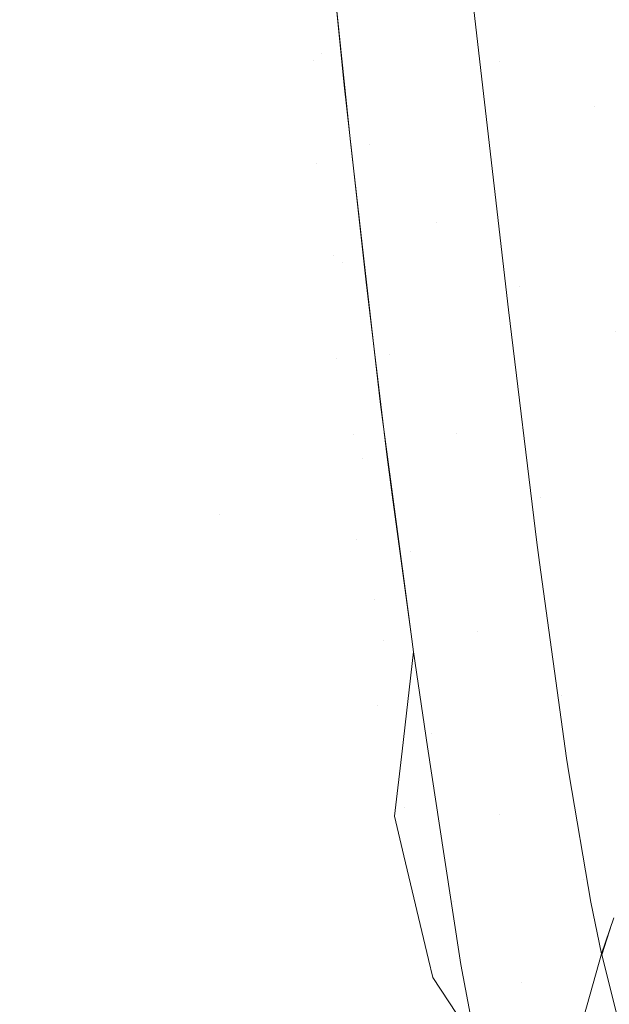
# Model space of a CAD drawing. Units: metres. Extents: x -5.96 to -1.88, y -1.07 to 0.32.
# Drawn here: x -5.22 to -5.22, y -0.66 to -0.66 of the extents above; entities that cross this region are included whole.
import ezdxf

# ---------------------------------------------------------------- set-up
doc = ezdxf.new("R2010")
doc.units = ezdxf.units.M
doc.header["$LTSCALE"] = 1.27
doc.layers.add('Keine', color=7, linetype='Continuous', lineweight=5)

msp = doc.modelspace()

# ---------------------------------------------------------------- linework, layer by layer
at = {"layer": 'Keine', "color": 7, "linetype": 'Continuous', "lineweight": 18}
for points, invisible_edges in [([(-5.2203002, -0.6525039, 1.4652468), (-5.2235733, -0.6595646, 1.4612288), (-5.2213629, -0.6608199, 1.4619639)], 11), ([(-5.2235733, -0.6595646, 1.4612288), (-5.2203002, -0.6525039, 1.4652468), (-5.2227669, -0.6530472, 1.4634324)], 11), ([(-5.2213629, -0.6608199, 1.4619639), (-5.2180551, -0.6537131, 1.4657473), (-5.2203002, -0.6525039, 1.4652468)], 11), ([(-5.2181591, -0.6552232, 1.6467846), (-5.218339, -0.6528994, 1.6407927), (-5.2186385, -0.6527006, 1.6408842)], 9), ([(-5.2186385, -0.6527006, 1.6408842), (-5.2185576, -0.6549219, 1.6469067), (-5.2181591, -0.6552232, 1.6467846)], 11), ([(-5.218256, -0.6529545, 1.6407674), (-5.218339, -0.6528994, 1.6407927), (-5.2181591, -0.6552232, 1.6467846)], 10), ([(-5.2177005, -0.655437, 1.6466924), (-5.2178842, -0.6531118, 1.6406907), (-5.218256, -0.6529545, 1.6407674)], 9), ([(-5.218256, -0.6529545, 1.6407674), (-5.2181591, -0.6552232, 1.6467846), (-5.2177005, -0.655437, 1.6466924)], 11), ([(-5.2178842, -0.6531118, 1.6406907), (-5.2177005, -0.655437, 1.6466924), (-5.2172737, -0.6547106, 1.6443704)], 11), ([(-5.2184452, -0.6534869, 1.6553069), (-5.2188735, -0.6556069, 1.6565899), (-5.2189929, -0.654443, 1.652831)], 9), ([(-5.2188735, -0.6556069, 1.6565899), (-5.2184452, -0.6534869, 1.6553069), (-5.2183204, -0.6546177, 1.659253)], 9), ([(-5.2190098, -0.6551817, 1.6502596), (-5.219105, -0.6541157, 1.6472169), (-5.2192287, -0.6536478, 1.6473909)], 11), ([(-5.2192287, -0.6536478, 1.6473909), (-5.2191335, -0.6547094, 1.6504236), (-5.2190098, -0.6551817, 1.6502596)], 11), ([(-5.2180551, -0.6537131, 1.4657473), (-5.2213629, -0.6608199, 1.4619639), (-5.2191003, -0.6620058, 1.462346)], 11), ([(-5.2191003, -0.6620058, 1.462346), (-5.2157464, -0.6548376, 1.4658171), (-5.2180551, -0.6537131, 1.4657473)], 11), ([(-5.2187824, -0.6556172, 1.6501049), (-5.2188779, -0.654547, 1.647053), (-5.219105, -0.6541157, 1.6472169)], 11), ([(-5.219105, -0.6541157, 1.6472169), (-5.2190098, -0.6551817, 1.6502596), (-5.2187824, -0.6556172, 1.6501049)], 11), ([(-5.2190372, -0.6557101, 1.6534903), (-5.2191335, -0.6547094, 1.6504236), (-5.2191476, -0.6542218, 1.6505893)], 11), ([(-5.2190512, -0.6552181, 1.6536458), (-5.2191476, -0.6542218, 1.6505893), (-5.2190154, -0.654225, 1.6521216)], 11), ([(-5.2191476, -0.6542218, 1.6505893), (-5.2190512, -0.6552181, 1.6536458), (-5.2190372, -0.6557101, 1.6534903)], 11), ([(-5.2190154, -0.654225, 1.6521216), (-5.2189623, -0.6547473, 1.6537913), (-5.2190512, -0.6552181, 1.6536458)], 10), ([(-5.2184301, -0.6544635, 1.4752397), (-5.2159691, -0.6542175, 1.4757065), (-5.2169517, -0.6570887, 1.4745028)], 11), ([(-5.2196217, -0.6545475, 1.4748898), (-5.2184301, -0.6544635, 1.4752397), (-5.2195007, -0.657395, 1.4739852)], 11), ([(-5.2169517, -0.6570887, 1.4745028), (-5.2195007, -0.657395, 1.4739852), (-5.2184301, -0.6544635, 1.4752397)], 11), ([(-5.2207858, -0.6546028, 1.474451), (-5.2196217, -0.6545475, 1.4748898), (-5.220726, -0.6575057, 1.4736081)], 11), ([(-5.2195007, -0.657395, 1.4739852), (-5.220726, -0.6575057, 1.4736081), (-5.2196217, -0.6545475, 1.4748898)], 11), ([(-5.2184616, -0.6559957, 1.6499665), (-5.2185576, -0.6549219, 1.6469067), (-5.2188779, -0.654547, 1.647053)], 11), ([(-5.2188779, -0.654547, 1.647053), (-5.2187824, -0.6556172, 1.6501049), (-5.2184616, -0.6559957, 1.6499665)], 11), ([(-5.2183204, -0.6546177, 1.659253), (-5.2188024, -0.6562237, 1.658835), (-5.2188735, -0.6556069, 1.6565899)], 9), ([(-5.2188024, -0.6562237, 1.658835), (-5.2183204, -0.6546177, 1.659253), (-5.218272, -0.6550563, 1.6607835)], 9), ([(-5.2189133, -0.6561868, 1.6533362), (-5.2190098, -0.6551817, 1.6502596), (-5.2191335, -0.6547094, 1.6504236)], 11), ([(-5.2191335, -0.6547094, 1.6504236), (-5.2190372, -0.6557101, 1.6534903), (-5.2189133, -0.6561868, 1.6533362)], 11), ([(-5.2177005, -0.655437, 1.6466924), (-5.2172026, -0.6555438, 1.6466379), (-5.2172737, -0.6547106, 1.6443704)], 9), ([(-5.2190512, -0.6552181, 1.6536458), (-5.2189623, -0.6547473, 1.6537913), (-5.2189027, -0.6553337, 1.655666)], 9), ([(-5.2133861, -0.6558936, 1.4655387), (-5.2157464, -0.6548376, 1.4658171), (-5.2191003, -0.6620058, 1.462346)], 11), ([(-5.2180623, -0.6562998, 1.6498508), (-5.2181591, -0.6552232, 1.6467846), (-5.2185576, -0.6549219, 1.6469067)], 11), ([(-5.2185576, -0.6549219, 1.6469067), (-5.2184616, -0.6559957, 1.6499665), (-5.2180623, -0.6562998, 1.6498508)], 11), ([(-5.218272, -0.6550563, 1.6607835), (-5.2187283, -0.6568664, 1.6611746), (-5.2188024, -0.6562237, 1.658835)], 9), ([(-5.2187283, -0.6568664, 1.6611746), (-5.218272, -0.6550563, 1.6607835), (-5.2181427, -0.6561775, 1.6652206)], 9), ([(-5.2186852, -0.6566262, 1.6531906), (-5.2187824, -0.6556172, 1.6501049), (-5.2190098, -0.6551817, 1.6502596)], 11), ([(-5.2190098, -0.6551817, 1.6502596), (-5.2189133, -0.6561868, 1.6533362), (-5.2186852, -0.6566262, 1.6531906)], 11), ([(-5.2189404, -0.656646, 1.6565785), (-5.2190372, -0.6557101, 1.6534903), (-5.2190512, -0.6552181, 1.6536458)], 11), ([(-5.2189027, -0.6553337, 1.655666), (-5.2189546, -0.6561496, 1.6567235), (-5.2190512, -0.6552181, 1.6536458)], 11), ([(-5.2190512, -0.6552181, 1.6536458), (-5.2189546, -0.6561496, 1.6567235), (-5.2189404, -0.656646, 1.6565785)], 11), ([(-5.2177005, -0.655437, 1.6466924), (-5.2181591, -0.6552232, 1.6467846), (-5.2180623, -0.6562998, 1.6498508)], 11), ([(-5.2189027, -0.6553337, 1.655666), (-5.2188649, -0.6556755, 1.6568587), (-5.2189546, -0.6561496, 1.6567235)], 10), ([(-5.2180623, -0.6562998, 1.6498508), (-5.2176028, -0.6565156, 1.6497632), (-5.2177005, -0.655437, 1.6466924)], 11), ([(-5.217164, -0.6559954, 1.6478671), (-5.2177005, -0.655437, 1.6466924), (-5.2176028, -0.6565156, 1.6497632)], 11), ([(-5.217164, -0.6559954, 1.6478671), (-5.2172026, -0.6555438, 1.6466379), (-5.2177005, -0.655437, 1.6466924)], 10), ([(-5.2184616, -0.6559957, 1.6499665), (-5.2187824, -0.6556172, 1.6501049), (-5.2186852, -0.6566262, 1.6531906)], 11), ([(-5.2188158, -0.657127, 1.6564346), (-5.2189133, -0.6561868, 1.6533362), (-5.2190372, -0.6557101, 1.6534903)], 11), ([(-5.2190372, -0.6557101, 1.6534903), (-5.2189404, -0.656646, 1.6565785), (-5.2188158, -0.657127, 1.6564346)], 11), ([(-5.2189546, -0.6561496, 1.6567235), (-5.2188649, -0.6556755, 1.6568587), (-5.2187982, -0.6562795, 1.6589659)], 9), ([(-5.2133861, -0.6558936, 1.4655387), (-5.2191003, -0.6620058, 1.462346), (-5.2144457, -0.6642056, 1.4622355)], 11), ([(-5.2186852, -0.6566262, 1.6531906), (-5.2183634, -0.6570081, 1.6530602), (-5.2184616, -0.6559957, 1.6499665)], 11), ([(-5.2180623, -0.6562998, 1.6498508), (-5.2184616, -0.6559957, 1.6499665), (-5.2183634, -0.6570081, 1.6530602)], 11), ([(-5.2188424, -0.6575134, 1.6596824), (-5.2189404, -0.656646, 1.6565785), (-5.2189546, -0.6561496, 1.6567235)], 11), ([(-5.2187982, -0.6562795, 1.6589659), (-5.2188571, -0.6570121, 1.6598165), (-5.2189546, -0.6561496, 1.6567235)], 11), ([(-5.2189546, -0.6561496, 1.6567235), (-5.2188571, -0.6570121, 1.6598165), (-5.2188424, -0.6575134, 1.6596824)], 11), ([(-5.2186852, -0.6566262, 1.6531906), (-5.2189133, -0.6561868, 1.6533362), (-5.2188158, -0.657127, 1.6564346)], 11), ([(-5.2181427, -0.6561775, 1.6652206), (-5.2186105, -0.657752, 1.6648866), (-5.2187283, -0.6568664, 1.6611746)], 9), ([(-5.2186105, -0.657752, 1.6648866), (-5.2181427, -0.6561775, 1.6652206), (-5.2181155, -0.6564128, 1.6661516)], 9), ([(-5.2187982, -0.6562795, 1.6589659), (-5.2187673, -0.6565349, 1.6599409), (-5.2188571, -0.6570121, 1.6598165)], 10), ([(-5.2183634, -0.6570081, 1.6530602), (-5.2179628, -0.6573147, 1.652951), (-5.2180623, -0.6562998, 1.6498508)], 11), ([(-5.2176028, -0.6565156, 1.6497632), (-5.2180623, -0.6562998, 1.6498508), (-5.2179628, -0.6573147, 1.652951)], 11), ([(-5.2181155, -0.6564128, 1.6661516), (-5.2185703, -0.6580542, 1.6661532), (-5.2186105, -0.657752, 1.6648866)], 9), ([(-5.2185039, -0.6585104, 1.6682805), (-5.2185703, -0.6580542, 1.6661532), (-5.2181155, -0.6564128, 1.6661516)], 10), ([(-5.2185039, -0.6585104, 1.6682805), (-5.2181155, -0.6564128, 1.6661516), (-5.2179782, -0.6575285, 1.6712489)], 9), ([(-5.2179628, -0.6573147, 1.652951), (-5.2175021, -0.6575318, 1.6528681), (-5.2176028, -0.6565156, 1.6497632)], 11), ([(-5.2188571, -0.6570121, 1.6598165), (-5.2187673, -0.6565349, 1.6599409), (-5.2186965, -0.6571203, 1.6621762)], 9), ([(-5.2188158, -0.657127, 1.6564346), (-5.2189404, -0.656646, 1.6565785), (-5.2188424, -0.6575134, 1.6596824)], 11), ([(-5.2188158, -0.657127, 1.6564346), (-5.2185865, -0.6575703, 1.6562983), (-5.2186852, -0.6566262, 1.6531906)], 11), ([(-5.2183634, -0.6570081, 1.6530602), (-5.2186852, -0.6566262, 1.6531906), (-5.2185865, -0.6575703, 1.6562983)], 11), ([(-5.2188424, -0.6575134, 1.6596824), (-5.2188571, -0.6570121, 1.6598165), (-5.2187582, -0.657804, 1.6629248)], 11), ([(-5.2186965, -0.6571203, 1.6621762), (-5.2187582, -0.657804, 1.6629248), (-5.2188571, -0.6570121, 1.6598165)], 11), ([(-5.2185865, -0.6575703, 1.6562983), (-5.2182632, -0.6579552, 1.6561761), (-5.2183634, -0.6570081, 1.6530602)], 11), ([(-5.2179628, -0.6573147, 1.652951), (-5.2183634, -0.6570081, 1.6530602), (-5.2182632, -0.6579552, 1.6561761)], 11), ([(-5.2195007, -0.657395, 1.4739852), (-5.2169517, -0.6570887, 1.4745028), (-5.2180372, -0.6600281, 1.4734449)], 11), ([(-5.2152744, -0.6595463, 1.4737299), (-5.2180372, -0.6600281, 1.4734449), (-5.2169517, -0.6570887, 1.4745028)], 11), ([(-5.2188424, -0.6575134, 1.6596824), (-5.2187165, -0.657999, 1.6595489), (-5.2188158, -0.657127, 1.6564346)], 11), ([(-5.2185865, -0.6575703, 1.6562983), (-5.2188158, -0.657127, 1.6564346), (-5.2187165, -0.657999, 1.6595489)], 11), ([(-5.2186965, -0.6571203, 1.6621762), (-5.2186692, -0.657324, 1.6630382), (-5.2187582, -0.657804, 1.6629248)], 10), ([(-5.2187582, -0.657804, 1.6629248), (-5.2186692, -0.657324, 1.6630382), (-5.2185826, -0.6579684, 1.6657654)], 9), ([(-5.2182632, -0.6579552, 1.6561761), (-5.217861, -0.658264, 1.6560735), (-5.2179628, -0.6573147, 1.652951)], 11), ([(-5.2175021, -0.6575318, 1.6528681), (-5.2179628, -0.6573147, 1.652951), (-5.217861, -0.658264, 1.6560735)], 11), ([(-5.220726, -0.6575057, 1.4736081), (-5.2195007, -0.657395, 1.4739852), (-5.2206851, -0.660404, 1.47288)], 11), ([(-5.2180372, -0.6600281, 1.4734449), (-5.2206851, -0.660404, 1.47288), (-5.2195007, -0.657395, 1.4739852)], 11), ([(-5.2187165, -0.657999, 1.6595489), (-5.2188424, -0.6575134, 1.6596824), (-5.2187426, -0.6583104, 1.6628016)], 11), ([(-5.2187582, -0.657804, 1.6629248), (-5.2187426, -0.6583104, 1.6628016), (-5.2188424, -0.6575134, 1.6596824)], 11), ([(-5.2179782, -0.6575285, 1.6712489), (-5.2184234, -0.6590329, 1.6709929), (-5.2185039, -0.6585104, 1.6682805)], 9), ([(-5.2184234, -0.6590329, 1.6709929), (-5.2179782, -0.6575285, 1.6712489), (-5.2179662, -0.6576257, 1.6716929)], 9), ([(-5.217861, -0.658264, 1.6560735), (-5.2173984, -0.6584821, 1.6559955), (-5.2175021, -0.6575318, 1.6528681)], 11), ([(-5.2187165, -0.657999, 1.6595489), (-5.2184853, -0.6584462, 1.6594223), (-5.2185865, -0.6575703, 1.6562983)], 11), ([(-5.2182632, -0.6579552, 1.6561761), (-5.2185865, -0.6575703, 1.6562983), (-5.2184853, -0.6584462, 1.6594223)], 11), ([(-5.218343, -0.659554, 1.673698), (-5.2184234, -0.6590329, 1.6709929), (-5.2179662, -0.6576257, 1.6716929)], 10), ([(-5.218343, -0.659554, 1.673698), (-5.2179662, -0.6576257, 1.6716929), (-5.217837, -0.6585644, 1.6767763)], 9), ([(-5.2187582, -0.657804, 1.6629248), (-5.2186254, -0.6585313, 1.6660501), (-5.2186615, -0.6588433, 1.6659827)], 9), ([(-5.2186615, -0.6588433, 1.6659827), (-5.2187426, -0.6583104, 1.6628016), (-5.2187582, -0.657804, 1.6629248)], 11), ([(-5.2185826, -0.6579684, 1.6657654), (-5.2186254, -0.6585313, 1.6660501), (-5.2187582, -0.657804, 1.6629248)], 11), ([(-5.2185826, -0.6579684, 1.6657654), (-5.2185703, -0.6580542, 1.6661532), (-5.2186254, -0.6585313, 1.6660501)], 8), ([(-5.2184853, -0.6584462, 1.6594223), (-5.2181597, -0.6588341, 1.6593086), (-5.2182632, -0.6579552, 1.6561761)], 11), ([(-5.217861, -0.658264, 1.6560735), (-5.2182632, -0.6579552, 1.6561761), (-5.2181597, -0.6588341, 1.6593086)], 11), ([(-5.2187426, -0.6583104, 1.6628016), (-5.2186148, -0.6588008, 1.6626787), (-5.2187165, -0.657999, 1.6595489)], 11), ([(-5.2184853, -0.6584462, 1.6594223), (-5.2187165, -0.657999, 1.6595489), (-5.2186148, -0.6588008, 1.6626787)], 11), ([(-5.2181597, -0.6588341, 1.6593086), (-5.2177548, -0.6591445, 1.6592129), (-5.217861, -0.658264, 1.6560735)], 11), ([(-5.2173984, -0.6584821, 1.6559955), (-5.217861, -0.658264, 1.6560735), (-5.2177548, -0.6591445, 1.6592129)], 11), ([(-5.2186148, -0.6588008, 1.6626787), (-5.2187426, -0.6583104, 1.6628016), (-5.2186164, -0.6590333, 1.6659395)], 11), ([(-5.2186615, -0.6588433, 1.6659827), (-5.2186164, -0.6590333, 1.6659395), (-5.2187426, -0.6583104, 1.6628016)], 10), ([(-5.2186148, -0.6588008, 1.6626787), (-5.2183809, -0.6592519, 1.6625619), (-5.2184853, -0.6584462, 1.6594223)], 11), ([(-5.2181597, -0.6588341, 1.6593086), (-5.2184853, -0.6584462, 1.6594223), (-5.2183809, -0.6592519, 1.6625619)], 11), ([(-5.2177548, -0.6591445, 1.6592129), (-5.2172896, -0.659363, 1.65914), (-5.2173984, -0.6584821, 1.6559955)], 11), ([(-5.217837, -0.6585644, 1.6767763), (-5.2182432, -0.6600909, 1.6771143), (-5.218343, -0.659554, 1.673698)], 9), ([(-5.217837, -0.6585644, 1.6767763), (-5.2178235, -0.658644, 1.6773069), (-5.2182432, -0.6600909, 1.6771143)], 10), ([(-5.2181956, -0.660347, 1.6787441), (-5.2182432, -0.6600909, 1.6771143), (-5.2178235, -0.658644, 1.6773069)], 10), ([(-5.2181956, -0.660347, 1.6787441), (-5.2178235, -0.658644, 1.6773069), (-5.2177205, -0.6592545, 1.6813764)], 9), ([(-5.2186164, -0.6590333, 1.6659395), (-5.2184982, -0.6595308, 1.6658264), (-5.2186148, -0.6588008, 1.6626787)], 10), ([(-5.2183809, -0.6592519, 1.6625619), (-5.2186148, -0.6588008, 1.6626787), (-5.2184779, -0.6596163, 1.665807)], 11), ([(-5.2186148, -0.6588008, 1.6626787), (-5.2184982, -0.6595308, 1.6658264), (-5.2184779, -0.6596163, 1.665807)], 9), ([(-5.2183809, -0.6592519, 1.6625619), (-5.2180519, -0.6596426, 1.6624568), (-5.2181597, -0.6588341, 1.6593086)], 11), ([(-5.2177548, -0.6591445, 1.6592129), (-5.2181597, -0.6588341, 1.6593086), (-5.2180519, -0.6596426, 1.6624568)], 11), ([(-5.2180519, -0.6596426, 1.6624568), (-5.2176434, -0.6599543, 1.6623682), (-5.2177548, -0.6591445, 1.6592129)], 11), ([(-5.2172896, -0.659363, 1.65914), (-5.2177548, -0.6591445, 1.6592129), (-5.2176434, -0.6599543, 1.6623682)], 11), ([(-5.2184779, -0.6596163, 1.665807), (-5.2182456, -0.6599704, 1.6657217), (-5.2183809, -0.6592519, 1.6625619)], 10), ([(-5.2183809, -0.6592519, 1.6625619), (-5.2182456, -0.6599704, 1.6657217), (-5.218041, -0.6602821, 1.6656467)], 9), ([(-5.218041, -0.6602821, 1.6656467), (-5.2180519, -0.6596426, 1.6624568), (-5.2183809, -0.6592519, 1.6625619)], 11), ([(-5.2177205, -0.6592545, 1.6813764), (-5.2180585, -0.6608863, 1.6832541), (-5.2181956, -0.660347, 1.6787441)], 9), ([(-5.2177205, -0.6592545, 1.6813764), (-5.2176684, -0.6595038, 1.6833891), (-5.2180585, -0.6608863, 1.6832541)], 8), ([(-5.2176683, -0.6595038, 1.6833891), (-5.2176101, -0.6593311, 1.6834071), (-5.2176192, -0.6593577, 1.6834454)], 10), ([(-5.2176192, -0.6593577, 1.6834454), (-5.2176673, -0.6595085, 1.6834297), (-5.2176683, -0.6595038, 1.6833891)], 8), ([(-5.2176434, -0.6599543, 1.6623682), (-5.2171747, -0.6601723, 1.6623004), (-5.2172896, -0.659363, 1.65914)], 11), ([(-5.2180585, -0.6608863, 1.6832541), (-5.2176683, -0.6595039, 1.6833891), (-5.2176673, -0.6595085, 1.6834296)], 8), ([(-5.2180532, -0.6609029, 1.6834218), (-5.2180585, -0.6608863, 1.6832541), (-5.2176673, -0.6595085, 1.6834296)], 10), ([(-5.2180371, -0.660952, 1.6839299), (-5.2180532, -0.6609029, 1.6834218), (-5.2176673, -0.6595085, 1.6834296)], 10), ([(-5.2180372, -0.6600281, 1.4734449), (-5.2152744, -0.6595463, 1.4737299), (-5.2173754, -0.6652829, 1.4721209)], 11), ([(-5.2180371, -0.660952, 1.6839299), (-5.2176673, -0.6595085, 1.6834296), (-5.2175956, -0.6597945, 1.6861465)], 9), ([(-5.2176434, -0.6599543, 1.6623682), (-5.2180519, -0.6596426, 1.6624568), (-5.2179297, -0.6603661, 1.6656247)], 11), ([(-5.218041, -0.6602821, 1.6656467), (-5.2179297, -0.6603661, 1.6656247), (-5.2180519, -0.6596426, 1.6624568)], 10)]:
    msp.add_3dface(points, dxfattribs=dict(at, invisible_edges=invisible_edges))

doc.saveas('drawing.dxf')
